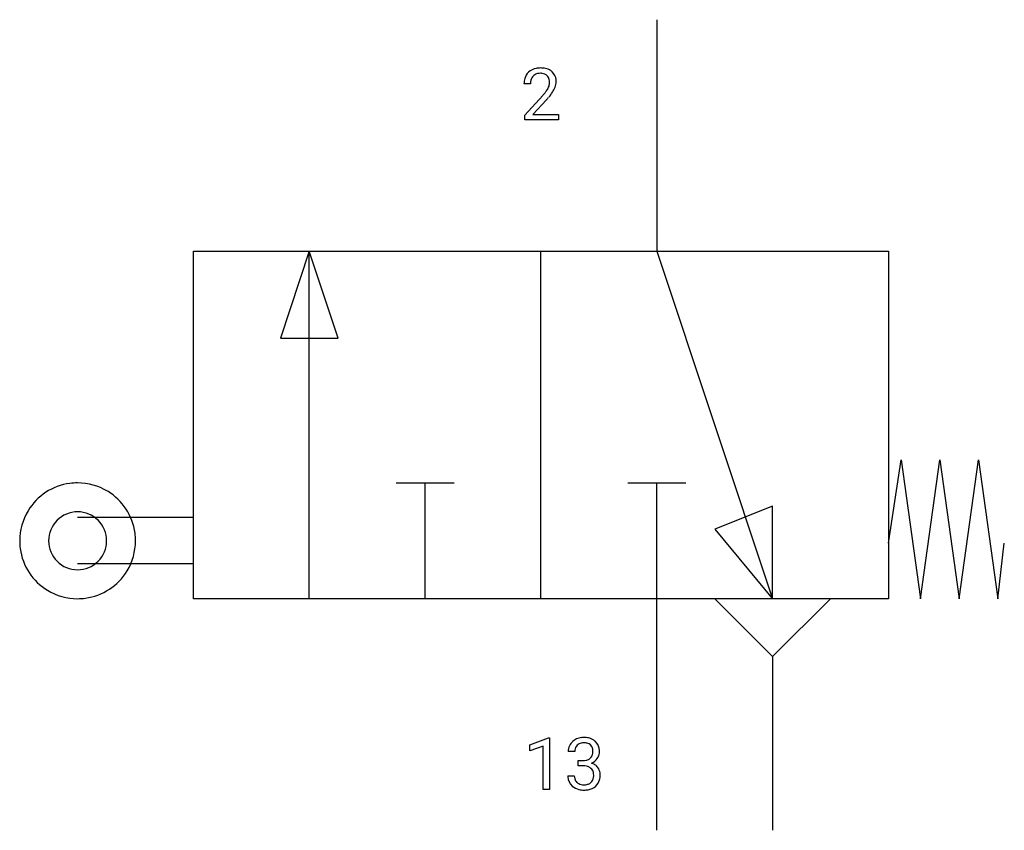
# Model space of a CAD drawing. Extents: x 3.4 to 25.9, y -2.8 to 15.7.
import ezdxf

# ---------------------------------------------------------------- set-up
doc = ezdxf.new("R2010")
doc.units = 0
doc.layers.add('DEFAULT_255_1_234', color=255, linetype='CONTINUOUS')
doc.layers.add('DEFAULT_255_2_778', color=255, linetype='CONTINUOUS')

msp = doc.modelspace()

# ---------------------------------------------------------------- linework, layer by layer
at = {"layer": 'DEFAULT_255_1_234'}
for p, q in [((15.107, 14.279), (14.958, 14.279)), ((14.98, 13.561), (15.385, 14.011)), ((15.473, 13.915), (15.16, 13.575)), ((14.98, 13.454), (14.98, 13.561)), ((15.16, 13.575), (15.747, 13.575)), ((15.747, 13.575), (15.747, 13.454)), ((15.747, 13.454), (14.98, 13.454)), ((15.095, -0.827), (15.521, -0.667)), ((15.521, -0.667), (15.544, -0.667)), ((15.544, -0.667), (15.544, -1.843)), ((15.095, -0.962), (15.095, -0.827)), ((15.395, -0.852), (15.095, -0.962)), ((15.395, -1.843), (15.395, -0.852)), ((16.117, -0.98), (15.968, -0.98)), ((16.196, -1.307), (16.196, -1.186)), ((16.196, -1.186), (16.307, -1.186)), ((16.307, -1.307), (16.196, -1.307)), ((15.958, -1.534), (16.107, -1.534)), ((15.544, -1.843), (15.395, -1.843))]:
    msp.add_line(p, q, dxfattribs=at)
for centre, radius, start, end in [((15.303, 14.286), 0.35, 100.7869, 133.4384), ((15.337, 14.131), 0.508, 89.6605, 101.3704), ((15.344, 14.137), 0.502, 78.2171, 90.413), ((15.379, 14.3), 0.336, 55.9268, 78.4889), ((15.365, 14.283), 0.407, 163.2879, 180.5582), ((15.285, 14.305), 0.324, 133.4541, 162.947), ((15.318, 14.311), 0.208, 136.1757, 166.3675), ((15.306, 14.32), 0.192, 129.7279, 135.7542), ((15.314, 14.308), 0.207, 102.1739, 129.2062), ((15.338, 14.205), 0.313, 89.5461, 102.5419), ((15.341, 14.259), 0.259, 82.1602, 90.1506), ((15.354, 14.332), 0.184, 43.4415, 83.1661), ((15.347, 14.325), 0.195, 16.1715, 43.5284), ((15.399, 14.334), 0.297, 47.9292, 55.4054), ((15.409, 14.344), 0.283, 4.3348, 48.0561), ((15.418, 14.284), 0.312, 165.9093, 178.8684), ((15.505, 14.279), 0.398, 178.4382, 180.0084), ((15.162, 14.363), 0.395, 328.8299, 331.7899), ((15.261, 14.312), 0.282, 331.4255, 352.9365), ((15.296, 14.311), 0.248, 359.4866, 15.934), ((15.275, 14.309), 0.269, 353.2249, 0.0169), ((15.071, 14.437), 0.641, 326.9135, 338.3505), ((15.343, 14.332), 0.35, 337.8914, 358.9968), ((15.3, 14.327), 0.393, 359.9252, 5.5968), ((14.036, 15.204), 1.801, 318.5132, 320.7828), ((14.565, 14.773), 1.119, 320.7373, 323.9737), ((14.957, 14.489), 0.635, 323.8962, 328.6421), ((14.289, 15.009), 1.611, 317.2587, 319.9046), ((14.673, 14.693), 1.115, 319.6473, 327.0958), ((16.305, -1.01), 0.352, 96.9875, 131.9691), ((16.327, -1.135), 0.478, 89.8596, 97.7825), ((16.332, -1.161), 0.504, 78.3655, 90.4132), ((16.368, -0.995), 0.334, 56.6229, 78.6387), ((16.279, -0.976), 0.31, 155.3484, 180.7485), ((16.274, -0.979), 0.307, 131.5745, 154.4798), ((16.302, -0.966), 0.183, 133.8349, 173.5344), ((16.306, -0.972), 0.191, 103.2932, 133.5619), ((16.326, -1.052), 0.273, 89.5325, 103.5319), ((16.332, -1.08), 0.301, 76.1117, 90.7026), ((16.371, -0.941), 0.157, 13.9577, 77.6713), ((16.389, -0.958), 0.291, 47.0254, 56.0854), ((16.391, -0.954), 0.287, 10.9208, 46.7778), ((16.255, -0.985), 0.427, 359.6364, 11.6087), ((16.374, -0.979), 0.257, 172.5097, 180.1367), ((16.355, -0.998), 0.177, 311.7324, 354.2802), ((16.236, -0.98), 0.297, 359.1805, 15.0453), ((16.282, -0.985), 0.251, 353.0938, 0.1181), ((16.373, -0.956), 0.315, 325.2334, 332.8746), ((16.438, -0.987), 0.243, 332.355, 359.7179), ((16.305, -0.846), 0.339, 270.492, 281.8952), ((16.302, -1.762), 0.456, 84.0193, 89.3331), ((16.318, -1.626), 0.319, 71.901, 84.3554), ((16.329, -0.956), 0.226, 281.6692, 301.2943), ((16.354, -1.52), 0.207, 49.5089, 72.1836), ((16.346, -0.988), 0.191, 301.7833, 311.7545), ((16.361, -0.913), 0.357, 292.5402, 293.6925), ((16.4, -1.559), 0.331, 57.6435, 72.8625), ((16.389, -0.967), 0.297, 292.9802, 325.2392), ((16.436, -1.501), 0.263, 36.7249, 57.4698), ((16.435, -1.5), 0.263, 8.0545, 36.3561), ((16.354, -1.534), 0.396, 179.9755, 183.2323), ((16.25, -1.547), 0.291, 181.8183, 229.6455), ((16.337, -1.536), 0.229, 179.4465, 196.2869), ((16.372, -1.495), 0.176, 12.9498, 48.7551), ((16.273, -1.526), 0.278, 344.5987, 357.927), ((16.286, -1.517), 0.265, 359.5048, 13.424), ((16.183, -1.52), 0.367, 357.4749, 0.0231), ((16.311, -1.52), 0.389, 343.983, 0.5572), ((16.348, -1.515), 0.351, 359.8321, 8.587), ((16.291, -1.501), 0.354, 229.4223, 256.8556), ((16.288, -1.55), 0.179, 196.5661, 227.7059), ((16.304, -1.531), 0.203, 227.7652, 257.8763), ((16.327, -1.437), 0.3, 257.4584, 270.4266), ((16.331, -1.408), 0.329, 269.5962, 280.8789), ((16.354, -1.523), 0.212, 280.6346, 299.8596), ((16.362, -1.502), 0.354, 279.783, 311.6256), ((16.373, -1.559), 0.171, 300.3576, 314.5518), ((16.365, -1.553), 0.182, 315.0728, 345.0431), ((16.399, -1.544), 0.297, 311.636, 343.7652), ((16.325, -1.362), 0.496, 256.6829, 270.4412), ((16.331, -1.358), 0.5, 269.7286, 280.3856)]:
    msp.add_arc(centre, radius, start, end, dxfattribs=at)
at = {"layer": 'DEFAULT_255_2_778'}
for p, q in [((17.992, 15.743), (17.992, 10.451)), ((7.408, 10.451), (23.283, 10.451)), ((7.408, 2.514), (7.408, 10.451)), ((10.054, 10.451), (9.393, 8.467)), ((10.054, 2.514), (10.054, 10.451)), ((10.716, 8.467), (10.054, 10.451)), ((15.346, 2.514), (15.346, 10.451)), ((17.992, 10.451), (20.637, 2.513)), ((23.283, 10.451), (23.283, 2.514)), ((9.393, 8.467), (10.716, 8.467)), ((23.283, 3.784), (23.577, 5.689)), ((23.577, 5.689), (24.018, 2.514)), ((24.018, 2.514), (24.459, 5.689)), ((24.459, 5.689), (24.9, 2.514)), ((24.9, 2.514), (25.341, 5.689)), ((25.341, 5.689), (25.783, 2.514)), ((12.039, 5.159), (13.361, 5.159)), ((12.7, 2.514), (12.7, 5.159)), ((17.33, 5.159), (18.653, 5.159)), ((17.992, -2.778), (17.992, 5.159)), ((20.637, 4.63), (19.315, 4.101)), ((20.637, 2.513), (20.637, 4.63)), ((7.408, 4.366), (4.762, 4.366)), ((19.315, 4.101), (20.637, 2.513)), ((3.44, 3.836), (3.44, 3.836)), ((4.101, 3.836), (4.101, 3.836)), ((25.783, 2.514), (25.929, 3.784)), ((7.408, 3.307), (4.762, 3.307)), ((23.283, 2.514), (7.408, 2.514)), ((19.315, 2.514), (20.637, 1.191)), ((21.96, 2.514), (19.315, 2.514)), ((20.637, 1.191), (21.96, 2.514)), ((20.637, 1.191), (20.637, -2.778))]:
    msp.add_line(p, q, dxfattribs=at)
for centre, radius, start, end in [((4.759, 3.84), 1.319, 97.5665, 148.7936), ((4.762, 3.813), 1.346, 89.9828, 97.5478), ((4.765, 3.839), 1.32, 58.7969, 90.1301), ((4.766, 3.84), 1.319, 7.5665, 58.7936), ((4.76, 3.839), 1.32, 148.7969, 180.1301), ((4.761, 3.838), 0.66, 89.871, 180.129), ((4.764, 3.838), 0.66, 359.8692, 90.1222), ((4.786, 3.836), 1.346, 179.9828, 187.5478), ((4.761, 3.835), 0.66, 179.8778, 270.1308), ((4.764, 3.835), 0.66, 269.876, 0.124), ((4.765, 3.833), 1.32, 328.7969, 0.1301), ((4.739, 3.837), 1.346, 359.9828, 7.5478), ((4.759, 3.833), 1.319, 187.5665, 238.7936), ((4.766, 3.833), 1.319, 277.5665, 328.7936), ((4.759, 3.834), 1.32, 238.7969, 270.1301), ((4.763, 3.86), 1.346, 269.9828, 277.5478)]:
    msp.add_arc(centre, radius, start, end, dxfattribs=at)

doc.saveas('drawing.dxf')
